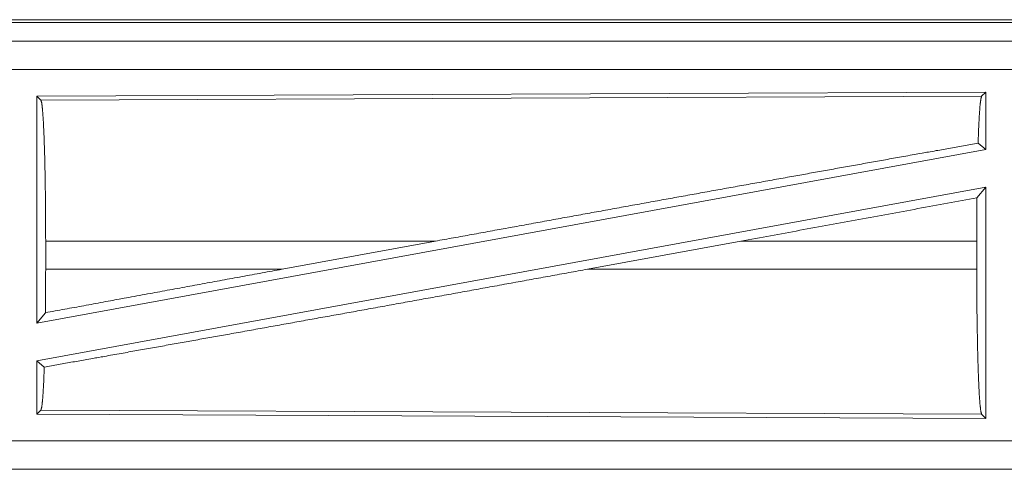
# Model space of a CAD drawing. Units: inches. Extents: x 26 to 149, y 13 to 130.
# Drawn here: x 40 to 42, y 18 to 18 of the extents above; entities that cross this region are included whole.
import ezdxf

# ---------------------------------------------------------------- set-up
doc = ezdxf.new("R2010")
doc.units = ezdxf.units.IN
doc.header["$MEASUREMENT"] = 0
doc.layers.add('Trimetric', color=7, linetype='Continuous', true_color=0xffffff)

msp = doc.modelspace()

# ---------------------------------------------------------------- linework, layer by layer
at = {"layer": 'Trimetric', "color": 18, "linetype": 'Continuous', "lineweight": 18}
for p, q in [((38.7148, 18.318), (44.2463, 18.318)), ((39.2806, 18.3127), (44.2511, 18.3127)), ((44.2463, 18.28), (38.7148, 18.28)), ((39.7547, 18.2796), (44.2463, 18.2796)), ((44.2463, 18.2296), (39.7547, 18.2296)), ((41.5321, 18.1895), (39.8479, 18.1821)), ((39.8479, 18.1821), (39.8479, 17.7794)), ((39.8479, 18.1821), (39.8552, 18.1749)), ((39.8552, 18.1749), (41.5248, 18.1822)), ((41.5321, 18.1895), (41.5248, 18.1822)), ((41.5321, 18.1895), (41.5321, 18.0874)), ((41.5321, 18.0874), (39.8479, 17.7794)), ((41.5185, 18.0988), (41.5321, 18.0874)), ((41.5321, 18.0205), (39.8479, 17.7125)), ((41.5165, 18.0018), (41.5321, 18.0205)), ((41.5321, 18.0205), (41.5321, 17.6104)), ((39.8636, 17.8751), (39.8636, 17.9249)), ((40.5552, 17.9249), (39.8636, 17.9249)), ((40.2831, 17.8751), (40.5552, 17.9249)), ((40.825, 17.8751), (41.0975, 17.9249)), ((41.5161, 17.9249), (41.0975, 17.9249)), ((41.5161, 17.8751), (41.5161, 17.9249)), ((39.8636, 17.8751), (40.2831, 17.8751)), ((40.825, 17.8751), (41.5161, 17.8751)), ((39.8479, 17.7794), (39.8632, 17.7978)), ((39.8479, 17.7125), (39.8479, 17.6178)), ((39.8479, 17.7125), (39.8612, 17.7015)), ((39.8552, 17.625), (39.8479, 17.6178)), ((39.8479, 17.6178), (41.5321, 17.6104)), ((41.5248, 17.6178), (39.8552, 17.625)), ((41.5248, 17.6178), (41.5321, 17.6104)), ((39.7547, 17.5703), (44.4901, 17.5703)), ((44.4901, 17.52), (38.7148, 17.52)), ((44.4901, 17.5204), (39.7547, 17.5204))]:
    msp.add_line(p, q, dxfattribs=at)
for points, knots in [([(39.8552, 18.1749), (39.8567, 18.1698), (39.8581, 18.1576), (39.8594, 18.1386), (39.8606, 18.1134), (39.8617, 18.0827), (39.8625, 18.0474), (39.8631, 18.0086), (39.8635, 17.9674), (39.8636, 17.9249)], [0, 0, 0.021238, 0.070392, 0.146401, 0.247132, 0.369689, 0.510531, 0.665574, 0.830327, 1, 1]), ([(41.5248, 18.1822), (41.5234, 18.1775), (41.522, 18.1665), (41.5207, 18.1494), (41.5195, 18.1266), (41.5185, 18.0988)], [0, 0, 0.058212, 0.190815, 0.395555, 0.667541, 1, 1]), ([(41.5185, 18.0988), (41.4146, 18.0803), (41.1876, 18.0396), (40.9415, 17.9952), (40.6848, 17.9485), (40.5552, 17.9249)], [0, 0, 0.107739, 0.34335, 0.598891, 0.865464, 1, 1]), ([(41.5165, 18.0018), (41.5162, 17.9638), (41.5161, 17.9249)], [0, 0, 0.494192, 1, 1]), ([(40.825, 17.8751), (40.6928, 17.851), (40.4328, 17.8038), (40.1863, 17.7594), (39.9622, 17.7194), (39.8612, 17.7015)], [0, 0, 0.137206, 0.407075, 0.662822, 0.895218, 1, 1]), ([(40.2831, 17.8751), (39.9997, 17.823), (39.8632, 17.7978)], [0, 0, 0.674849, 1, 1]), ([(39.8636, 17.8751), (39.8635, 17.8359), (39.8632, 17.7978)], [0, 0, 0.506225, 1, 1]), ([(41.5161, 17.8751), (41.5162, 17.8313), (41.5166, 17.7889), (41.5173, 17.749), (41.5181, 17.7127), (41.5192, 17.6811), (41.5204, 17.6552), (41.5218, 17.6356), (41.5233, 17.623), (41.5248, 17.6178)], [0, 0, 0.169647, 0.334368, 0.489388, 0.630219, 0.75277, 0.853509, 0.929532, 0.978719, 1, 1]), ([(39.8612, 17.7015), (39.8599, 17.6702), (39.8584, 17.6466), (39.8568, 17.6313), (39.8552, 17.625)], [0, 0, 0.406946, 0.71583, 0.915538, 1, 1])]:
    msp.add_open_spline(points, degree=1, knots=knots, dxfattribs=at)
msp.add_open_spline([(41.5165, 18.0018), (41.0975, 17.9249)], degree=1, dxfattribs=at)

doc.saveas('drawing.dxf')
